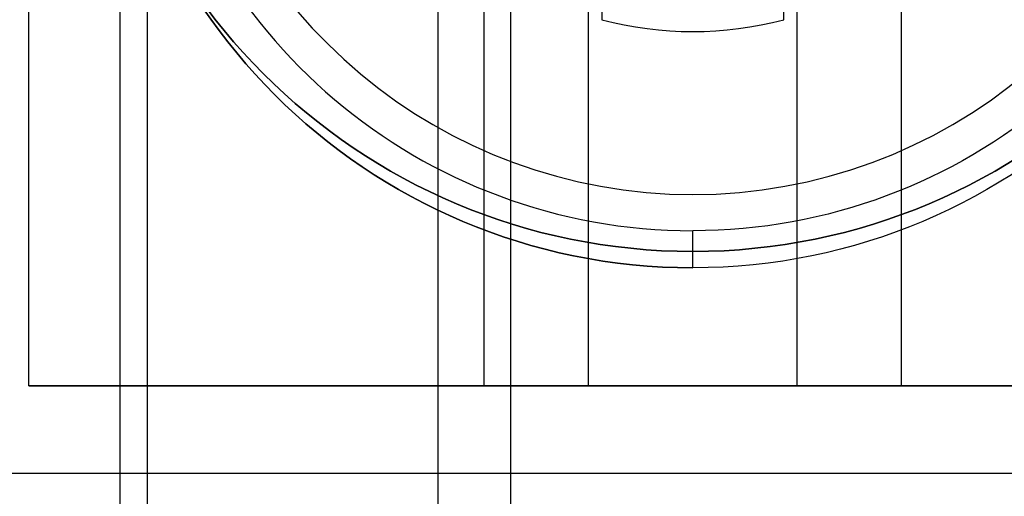
# Model space of a CAD drawing. Units: inches. Extents: x 10.73 to 14.27, y 13.65 to 19.55.
# Drawn here: x 13.4 to 13.61, y 17.82 to 17.93 of the extents above; entities that cross this region are included whole.
import ezdxf

# ---------------------------------------------------------------- set-up
doc = ezdxf.new("R2010")
doc.units = ezdxf.units.IN
doc.header["$MEASUREMENT"] = 0

# ---------------------------------------------------------------- blocks, each defined once
blk = doc.blocks.new('A$C7A1F3E2A')
at = {"color": 9, "true_color": 0xc0c0c0, "extrusion": (-0.382569223440282, 0, 0.9239268311269565)}
for p, q in [((0.8996062992125999, 1.248031496062992, 4.614960629921259), (0.8996062992125999, 1.55511811023622, 4.614960629921259)), ((0.9981217452629529, 1.248031496062992, 4.65575279703084), (0.9981217452629529, 1.363551232801881, 4.65575279703084)), ((0.8996062992125999, 1.248031496062992, 4.614960629921259), (0.9981217452629529, 1.248031496062992, 4.65575279703084))]:
    blk.add_line(p, q, dxfattribs=at)
at = {"color": 9, "true_color": 0xc0c0c0, "extrusion": (-1, 0, 0)}
for p, q in [((0.8996062992125999, 1.248031496062992, 4.614960629921259), (0.8996062992125999, 1.55511811023622, 4.614960629921259)), ((0.8996062992125999, 1.248031496062992, 4.551181102362203), (0.8996062992125999, 1.55511811023622, 4.551181102362203)), ((0.8996062992125999, 1.248031496062992, 4.551181102362203), (0.8996062992125999, 1.248031496062992, 4.614960629921259))]:
    blk.add_line(p, q, dxfattribs=at)
at = {"color": 9, "true_color": 0xc0c0c0, "extrusion": (0.3826524325423036, 0, -0.9238923724490087)}
for p, q in [((0.8996062992125999, 1.248031496062992, 4.551181102362203), (0.8996062992125999, 1.55511811023622, 4.551181102362203)), ((1.020709502015218, 1.248031496062992, 4.60133893083118), (1.020709502015222, 1.347014229973463, 4.60133893083118)), ((1.020709502015218, 1.248031496062992, 4.60133893083118), (0.8996062992125999, 1.248031496062992, 4.551181102362203))]:
    blk.add_line(p, q, dxfattribs=at)
at = {"color": 254, "true_color": 0xd4d9db, "extrusion": (1, 0, 0)}
for p, q in [((0.9192913385826778, 1.396850393700788, 1.850393700787401), (0.9192913385826778, 1.021653543307087, 1.850393700787401)), ((0.9192913385826778, 1.396850393700788, 0.688976377952756), (0.9192913385826778, 1.021653543307087, 0.6889763779527558)), ((1.003937007874014, -1.69291338582677, 0.9842519685039366), (1.003937007874014, 1.396850393700788, 0.984251968503937)), ((1.003937007874014, -1.69291338582677, 0.9330708661417322), (1.003937007874014, 1.396850393700788, 0.9330708661417324))]:
    blk.add_line(p, q, dxfattribs=at)
at = {"color": 254, "true_color": 0xd4d9db}
for p, q in [((0.9192913385826778, 1.396850393700788, 1.850393700787401), (0.9192913385826778, 1.021653543307087, 1.850393700787401)), ((0.9251968503937, 1.39763779527559, 0.905511811023622), (0.9251968503937, 0.2559055118110241, 0.905511811023622)), ((0.9881889763779518, 1.021653543307087, 1.850393700787401), (0.9881889763779518, 1.396850393700788, 1.850393700787401)), ((0.9881889763779518, 1.021653543307087, 0.9137835453322835), (0.9881889763779518, 1.396850393700788, 0.9137835453322836)), ((0.9881889763779518, 1.021653543307087, 0.7874015748031495), (0.9881889763779518, 1.396850393700788, 0.7874015748031497)), ((1.003937007874014, -1.69291338582677, 0.9330708661417322), (1.003937007874014, 1.396850393700788, 0.9330708661417324))]:
    blk.add_line(p, q, dxfattribs=at)
at = {"color": 254, "true_color": 0xd4d9db, "extrusion": (0, 1e-16, -1)}
for p, q in [((0.9192913385826778, 1.396850393700788, 0.688976377952756), (0.9192913385826778, 1.021653543307087, 0.6889763779527558)), ((0.9251968503937, 1.39763779527559, 0.7874015748031497), (0.9251968503937, 0.2559055118110241, 0.7874015748031497)), ((0.9881889763779518, 1.021653543307087, 0.6889763779527558), (0.9881889763779518, 1.396850393700788, 0.688976377952756)), ((1.003937007874014, -1.69291338582677, 0.9842519685039366), (1.003937007874014, 1.396850393700788, 0.984251968503937))]:
    blk.add_line(p, q, dxfattribs=at)
at = {"color": 254, "true_color": 0xd4d9db, "extrusion": (-1, 0, 0)}
for p, q in [((0.9251968503937, 1.39763779527559, 0.7874015748031497), (0.9251968503937, 0.2559055118110241, 0.7874015748031497)), ((0.9251968503937, 1.39763779527559, 0.905511811023622), (0.9251968503937, 0.2559055118110241, 0.905511811023622)), ((0.9881889763779518, 1.021653543307087, 0.9137835453322835), (0.9881889763779518, 1.396850393700788, 0.9137835453322836)), ((0.9881889763779518, 1.021653543307087, 1.850393700787401), (0.9881889763779518, 1.396850393700788, 1.850393700787401)), ((0.9881889763779518, 1.021653543307087, 0.7874015748031495), (0.9881889763779518, 1.396850393700788, 0.7874015748031497)), ((0.9881889763779518, 1.021653543307087, 0.6889763779527558), (0.9881889763779518, 1.396850393700788, 0.688976377952756))]:
    blk.add_line(p, q, dxfattribs=at)
at = {"color": 9, "true_color": 0xc0c0c0, "extrusion": (1, -1.451e-13, 0)}
for p, q in [((1.023622047244096, 1.373617583232082, 4.724409448818896), (1.023622047244085, 1.327369776279606, 4.724409448818896)), ((1.023622047244089, 1.352204975574881, 4.763779527559053), (1.023622047244085, 1.327369776279606, 4.763779527559053)), ((1.023622047244085, 1.327369776279606, 4.763779527559053), (1.023622047244085, 1.327369776279606, 4.724409448818896))]:
    blk.add_line(p, q, dxfattribs=at)
at = {"color": 9, "true_color": 0xc0c0c0}
for p, q in [((1.023622047244096, 1.373617583232082, 4.724409448818896), (1.023622047244085, 1.327369776279606, 4.724409448818896)), ((1.062992125984258, 1.327369776279606, 4.724409448818896), (1.062992125984251, 1.373617583232082, 4.724409448818896)), ((0.9981217452629529, 1.248031496062992, 4.65575279703084), (0.9981217452629529, 1.363551232801881, 4.65575279703084)), ((1.088492427965391, 1.248031496062992, 4.65575279703084), (1.088492427965391, 1.363551232801881, 4.65575279703084)), ((1.023622047244089, 1.352204975574881, 4.763779527559053), (1.023622047244085, 1.327369776279606, 4.763779527559053)), ((1.062992125984258, 1.327369776279606, 4.763779527559053), (1.062992125984255, 1.352204975574881, 4.763779527559053)), ((1.020709502015218, 1.248031496062992, 4.60133893083118), (1.020709502015222, 1.347014229973463, 4.60133893083118)), ((1.065904671213125, 1.248031496062992, 4.60133893083118), (1.065904671213122, 1.347014229973463, 4.60133893083118)), ((1.023622047244085, 1.327369776279606, 4.763779527559053), (1.023622047244085, 1.327369776279606, 4.724409448818896)), ((1.062992125984258, 1.327369776279606, 4.763779527559053), (1.062992125984258, 1.327369776279606, 4.724409448818896)), ((1.043307086614174, 1.273622047244094, 4.66535433070866), (1.043307086614174, 1.281651927343308, 4.756595811444054)), ((1.043307086614174, 1.273622047244094, 4.66535433070866), (1.043307086614174, 1.281651927343308, 4.756595811444054))]:
    blk.add_line(p, q, dxfattribs=at)
at = {"color": 9, "true_color": 0xc0c0c0, "extrusion": (-1, -1.44e-13, 0)}
for p, q in [((1.062992125984258, 1.327369776279606, 4.724409448818896), (1.062992125984251, 1.373617583232082, 4.724409448818896)), ((1.062992125984258, 1.327369776279606, 4.763779527559053), (1.062992125984255, 1.352204975574881, 4.763779527559053)), ((1.062992125984258, 1.327369776279606, 4.763779527559053), (1.062992125984258, 1.327369776279606, 4.724409448818896))]:
    blk.add_line(p, q, dxfattribs=at)
at = {"color": 9, "true_color": 0xc0c0c0, "extrusion": (0.382569223440282, 0, 0.9239268311269565)}
for q in [(1.088492427965391, 1.363551232801881, 4.65575279703084), (1.187007874015748, 1.248031496062992, 4.614960629921259)]:
    blk.add_line((1.088492427965391, 1.248031496062992, 4.65575279703084), q, dxfattribs=at)
at = {"color": 9, "true_color": 0xc0c0c0, "extrusion": (-0.3826524325423036, 0, -0.9238923724490087)}
for p, q in [((1.065904671213125, 1.248031496062992, 4.60133893083118), (1.065904671213122, 1.347014229973463, 4.60133893083118)), ((1.187007874015748, 1.248031496062992, 4.551181102362203), (1.065904671213125, 1.248031496062992, 4.60133893083118))]:
    blk.add_line(p, q, dxfattribs=at)
at = {"color": 250}
for p, q in [((1.043307086614174, 1.277165354330708, 4.86299212598425), (1.043307086614174, 1.277165354330708, 4.67795275590551)), ((1.043307086614174, 1.277165354330708, 4.86299212598425), (1.043307086614174, 1.277165354330708, 4.67795275590551)), ((0.8864173228346459, 1.229133858267715, 4.076771653543306), (1.194685039370078, 1.229133858267715, 4.076771653543306))]:
    blk.add_line(p, q, dxfattribs=at)
at = {"color": 9, "true_color": 0xc0c0c0, "extrusion": (0, -1, 0)}
for p, q in [((0.8996062992125999, 1.248031496062992, 4.614960629921259), (0.9981217452629529, 1.248031496062992, 4.65575279703084)), ((0.8996062992125999, 1.248031496062992, 4.551181102362203), (0.8996062992125999, 1.248031496062992, 4.614960629921259)), ((1.020709502015218, 1.248031496062992, 4.60133893083118), (0.8996062992125999, 1.248031496062992, 4.551181102362203)), ((1.187007874015748, 1.248031496062992, 4.551181102362203), (1.065904671213125, 1.248031496062992, 4.60133893083118)), ((1.088492427965391, 1.248031496062992, 4.65575279703084), (1.187007874015748, 1.248031496062992, 4.614960629921259))]:
    blk.add_line(p, q, dxfattribs=at)
at = {"color": 250, "extrusion": (0, 1, 1e-16)}
for p, q in [((0.8864173228346459, 1.229133858267715, 4.076771653543306), (1.194685039370078, 1.229133858267715, 4.076771653543306)), ((0.895590551181101, 1.229133858267715, 4.67795275590551), (1.191023622047243, 1.229133858267715, 4.67795275590551))]:
    blk.add_line(p, q, dxfattribs=at)
at = {"color": 250, "extrusion": (0, 1e-16, -1)}
blk.add_line((0.895590551181101, 1.229133858267715, 4.67795275590551), (1.191023622047243, 1.229133858267715, 4.67795275590551), dxfattribs=at)
for centre, start, end in [((-1.043307086614174, 1.408661417322834, -4.86299212598425), 270, 90), ((-1.043307086614174, 1.408661417322834, -4.67795275590551), 270, 90), ((-1.043307086614174, 1.408661417322834, -4.67795275590551), 270, 90), ((-1.043307086614174, 1.408661417322834, -4.86299212598425), 90, 270), ((-1.043307086614174, 1.408661417322834, -4.67795275590551), 90, 270), ((-1.043307086614174, 1.408661417322834, -4.67795275590551), 90, 270)]:
    blk.add_arc(centre, 0.131496062992126, start, end, dxfattribs=at)
at = {"color": 250}
for start, end in [(90, 270), (270, 90)]:
    blk.add_arc((1.043307086614174, 1.408661417322834, 4.86299212598425), 0.131496062992126, start, end, dxfattribs=at)
at = {"color": 9, "true_color": 0xc0c0c0}
for centre, radius, start, end in [((1.043307086614174, 1.401574803149605, 4.66535433070866), 0.1279527559055118, 90, 270), ((1.043307086614174, 1.401574803149605, 4.756595811444054), 0.1199228758062598, 189.4477141712939, 270), ((1.043307086614174, 1.401574803149605, 4.756595811444054), 0.1199228758062598, 189.4477141712939, 270), ((1.043307086614174, 1.401574803149605, 4.763779527559053), 0.1120791770348425, 190.115620100891, 349.8843798991088), ((1.043307086614174, 1.401574803149605, 4.763779527559053), 0.1120791770348425, 190.115620100891, 349.8843798991088), ((1.043307086614174, 1.401574803149605, 4.763779527559053), 0.0767716535433465, 255.1428344550775, 284.8571655449224), ((1.043307086614174, 1.401574803149605, 4.724409448818896), 0.0767716535433465, 255.1428344550775, 284.8571655449224), ((1.043307086614174, 1.401574803149605, 4.763779527559053), 0.0767716535433465, 255.1428344550775, 284.8571655449224), ((1.043307086614174, 1.401574803149605, 4.724409448818896), 0.0767716535433465, 255.1428344550775, 284.8571655449224)]:
    blk.add_arc(centre, radius, start, end, dxfattribs=at)
at = {"color": 9, "true_color": 0xc0c0c0, "extrusion": (0, 0, -1)}
for centre, radius, start, end in [((-1.043307086614174, 1.401574803149605, -4.66535433070866), 0.1279527559055118, 270, 90), ((-1.043307086614174, 1.401574803149605, -4.66535433070866), 0.1279527559055118, 90, 270), ((-1.043307086614174, 1.401574803149605, -4.66535433070866), 0.1279527559055118, 90, 270), ((-1.043307086614174, 1.401574803149605, -4.756595811444054), 0.1199228758062598, 189.4477141712939, 270), ((-1.043307086614174, 1.401574803149605, -4.756595811444054), 0.1199228758062598, 189.4477141712939, 270)]:
    blk.add_arc(centre, radius, start, end, dxfattribs=at)
at = {"color": 9, "true_color": 0xc0c0c0, "extrusion": (0, 1, 0)}
blk.add_arc((-1.043307086614174, 4.546627580755982, 1.248031496062992), 0.1181102362204724, 67.50708265703128, 112.4929173429687, dxfattribs=at)
at = {"color": 9, "true_color": 0xc0c0c0, "extrusion": (0, -1, 0)}
for centre, radius, start, end in [((1.043307086614174, 4.546627580755982, -1.248031496062992), 0.1181102362204724, 67.50708265703128, 112.4929173429687), ((1.043307086614174, 4.546778357655077, -1.248031496062992), 0.0590551181102362, 67.50192248729536, 112.4980775127046), ((1.043307086614174, 4.546778357655077, -1.248031496062992), 0.0590551181102362, 67.50192248729536, 112.4980775127046)]:
    blk.add_arc(centre, radius, start, end, dxfattribs=at)

msp = doc.modelspace()

# ---------------------------------------------------------------- block references
msp.add_blockref('A$C7A1F3E2A', (12.50153877862532, 16.59875897821276))

doc.saveas('drawing.dxf')
